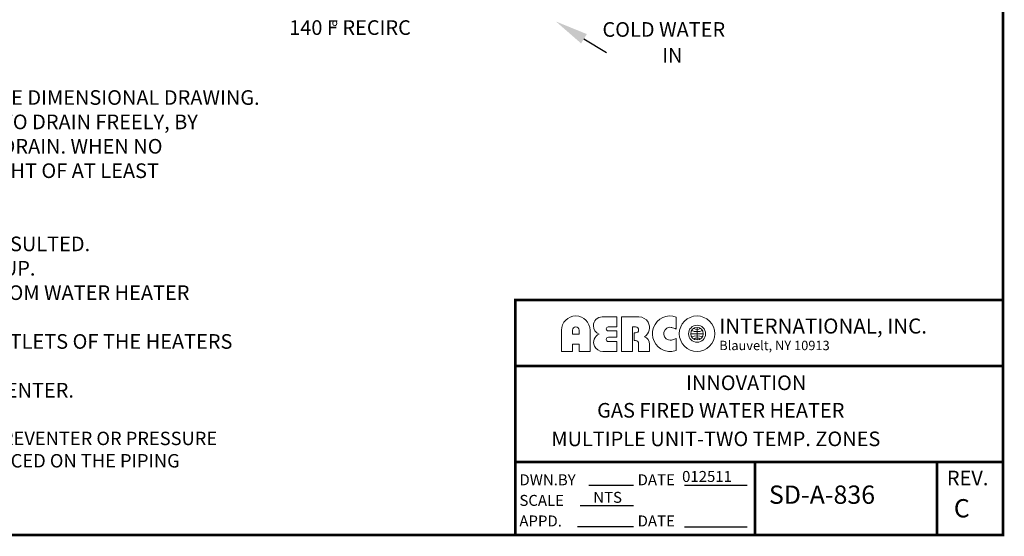
# Model space of a CAD drawing. Extents: x -125.3 to -107.2, y -65.1 to -57.
# Drawn here: x -119.9 to -114.6, y -65.1 to -62.3 of the extents above; entities that cross this region are included whole.
import ezdxf

# ---------------------------------------------------------------- set-up
doc = ezdxf.new("R2010")
doc.units = 0
doc.header["$MEASUREMENT"] = 0
doc.layers.get('0').update_dxf_attribs({"linetype": 'CONTINUOUS'})
doc.layers.add('D4', color=4, linetype='CONTINUOUS')
doc.layers.add('D7', color=7, linetype='CONTINUOUS')
doc.styles.add('SIM1', font='ROMANS')

# ---------------------------------------------------------------- blocks, each defined once
blk = doc.blocks.new('block 40')
at = {"layer": 'D4', "color": 250, "lineweight": 15, "true_color": 0x231f20}
blk.add_open_spline([(515.36, 223.17), (515.99, 222.57), (516.98, 222.57), (517.61, 223.17)], degree=3, dxfattribs=at)
blk = doc.blocks.new('block 41')
at = {"layer": 'D4', "color": 250, "lineweight": 15, "true_color": 0x231f20}
blk.add_open_spline([(517.61, 219.28), (516.98, 219.87), (515.99, 219.87), (515.36, 219.28)], degree=3, dxfattribs=at)
blk = doc.blocks.new('block 42')
at = {"layer": 'D4', "color": 250, "lineweight": 15, "true_color": 0x231f20}
blk.add_open_spline([(518.43, 220.1), (517.18, 220.6), (515.79, 220.6), (514.54, 220.1)], degree=3, dxfattribs=at)
blk = doc.blocks.new('block 43')
at = {"layer": 'D4', "color": 250, "lineweight": 15, "true_color": 0x231f20}
blk.add_lwpolyline([(514.24, 221.22), (518.73, 221.22)], dxfattribs=at)
blk = doc.blocks.new('block 44')
at = {"layer": 'D4', "color": 250, "lineweight": 15, "true_color": 0x231f20}
blk.add_open_spline([(514.54, 222.35), (515.79, 221.85), (517.18, 221.85), (518.43, 222.35)], degree=3, dxfattribs=at)
blk = doc.blocks.new('block 45')
at = {"layer": 'D4', "color": 250, "lineweight": 15, "true_color": 0x231f20}
blk.add_open_spline([(518.73, 221.22), (518.73, 222.46), (517.73, 223.47), (516.49, 223.47), (515.24, 223.47), (514.24, 222.46), (514.24, 221.22), (514.24, 219.98), (515.24, 218.97), (516.49, 218.97), (517.73, 218.97), (518.73, 219.98), (518.73, 221.22), (518.73, 221.22), (518.73, 221.22), (518.73, 221.22)], degree=3, knots=[0, 0, 0, 0, 1, 1, 1, 2, 2, 2, 3, 3, 3, 4, 4, 4, 5, 5, 5, 5], dxfattribs=at)
blk = doc.blocks.new('block 46')
at = {"layer": 'D4', "color": 250, "lineweight": 15, "true_color": 0x231f20}
blk.add_open_spline([(519.57, 221.22), (519.57, 222.93), (518.19, 224.31), (516.49, 224.31), (514.78, 224.31), (513.4, 222.93), (513.4, 221.22), (513.4, 219.52), (514.78, 218.14), (516.49, 218.14), (518.19, 218.14), (519.57, 219.52), (519.57, 221.22), (519.57, 221.22), (519.57, 221.22), (519.57, 221.22)], degree=3, knots=[0, 0, 0, 0, 1, 1, 1, 2, 2, 2, 3, 3, 3, 4, 4, 4, 5, 5, 5, 5], dxfattribs=at)
blk = doc.blocks.new('block 47')
at = {"layer": 'D4', "color": 250, "lineweight": 15, "true_color": 0x231f20}
blk.add_open_spline([(522.9, 221.22), (522.9, 224.77), (520.03, 227.64), (516.49, 227.64), (512.94, 227.64), (510.06, 224.77), (510.06, 221.22), (510.06, 217.68), (512.94, 214.8), (516.49, 214.8), (520.03, 214.8), (522.9, 217.68), (522.9, 221.22), (522.9, 221.22), (522.9, 221.22), (522.9, 221.22)], degree=3, knots=[0, 0, 0, 0, 1, 1, 1, 2, 2, 2, 3, 3, 3, 4, 4, 4, 5, 5, 5, 5], dxfattribs=at)
blk = doc.blocks.new('block 48')
at = {"layer": 'D4', "color": 250, "lineweight": 15, "true_color": 0x231f20}
blk.add_open_spline([(473.89, 222.48), (473.89, 223.15), (473.35, 223.68), (472.69, 223.68), (472.03, 223.68), (471.49, 223.15), (471.49, 222.48)], degree=3, knots=[0, 0, 0, 0, 1, 1, 1, 2, 2, 2, 2], dxfattribs=at)
blk = doc.blocks.new('block 49')
at = {"layer": 'D4', "color": 250, "lineweight": 15, "true_color": 0x231f20}
blk.add_open_spline([(477.85, 222.48), (477.85, 225.33), (475.54, 227.64), (472.69, 227.64), (469.84, 227.64), (467.53, 225.33), (467.53, 222.48)], degree=3, knots=[0, 0, 0, 0, 1, 1, 1, 2, 2, 2, 2], dxfattribs=at)
blk = doc.blocks.new('block 50')
at = {"layer": 'D4', "color": 250, "lineweight": 15, "true_color": 0x231f20}
blk.add_lwpolyline([(473.89, 217.44), (471.49, 217.44)], dxfattribs=at)
blk = doc.blocks.new('block 51')
at = {"layer": 'D4', "color": 250, "lineweight": 15, "true_color": 0x231f20}
blk.add_lwpolyline([(473.89, 221.04), (471.49, 221.04)], dxfattribs=at)
blk = doc.blocks.new('block 52')
at = {"layer": 'D4', "color": 250, "lineweight": 15, "true_color": 0x231f20}
blk.add_lwpolyline([(471.49, 217.44), (471.49, 214.8)], dxfattribs=at)
blk = doc.blocks.new('block 53')
at = {"layer": 'D4', "color": 250, "lineweight": 15, "true_color": 0x231f20}
blk.add_lwpolyline([(467.53, 214.8), (471.49, 214.8)], dxfattribs=at)
blk = doc.blocks.new('block 54')
at = {"layer": 'D4', "color": 250, "lineweight": 15, "true_color": 0x231f20}
blk.add_lwpolyline([(471.49, 222.48), (471.49, 221.04)], dxfattribs=at)
blk = doc.blocks.new('block 55')
at = {"layer": 'D4', "color": 250, "lineweight": 15, "true_color": 0x231f20}
blk.add_lwpolyline([(467.53, 222.48), (467.53, 214.8)], dxfattribs=at)
blk = doc.blocks.new('block 56')
at = {"layer": 'D4', "color": 250, "lineweight": 15, "true_color": 0x231f20}
blk.add_lwpolyline([(495.49, 227.28), (489.25, 227.28)], dxfattribs=at)
blk = doc.blocks.new('block 57')
at = {"layer": 'D4', "color": 250, "lineweight": 15, "true_color": 0x231f20}
blk.add_open_spline([(495.37, 217.68), (495.37, 218.28), (494.89, 218.76), (494.29, 218.76)], degree=3, dxfattribs=at)
blk = doc.blocks.new('block 58')
at = {"layer": 'D4', "color": 250, "lineweight": 15, "true_color": 0x231f20}
blk.add_open_spline([(494.29, 221.52), (494.89, 221.52), (495.37, 222), (495.37, 222.6), (495.37, 223.2), (494.89, 223.68), (494.29, 223.68)], degree=3, knots=[0, 0, 0, 0, 1, 1, 1, 2, 2, 2, 2], dxfattribs=at)
blk = doc.blocks.new('block 59')
at = {"layer": 'D4', "color": 250, "lineweight": 15, "true_color": 0x231f20}
blk.add_lwpolyline([(494.29, 223.68), (493.21, 223.68)], dxfattribs=at)
blk = doc.blocks.new('block 60')
at = {"layer": 'D4', "color": 250, "lineweight": 15, "true_color": 0x231f20}
blk.add_lwpolyline([(487.51, 223.68), (487.51, 227.28)], dxfattribs=at)
blk = doc.blocks.new('block 61')
at = {"layer": 'D4', "color": 250, "lineweight": 15, "true_color": 0x231f20}
blk.add_open_spline([(484.39, 223.68), (483.99, 223.68), (483.67, 223.36), (483.67, 222.96), (483.67, 222.56), (483.99, 222.24), (484.39, 222.24)], degree=3, knots=[0, 0, 0, 0, 1, 1, 1, 2, 2, 2, 2], dxfattribs=at)
blk = doc.blocks.new('block 62')
at = {"layer": 'D4', "color": 250, "lineweight": 15, "true_color": 0x231f20}
blk.add_lwpolyline([(487.51, 222.24), (484.39, 222.24)], dxfattribs=at)
blk = doc.blocks.new('block 63')
at = {"layer": 'D4', "color": 250, "lineweight": 15, "true_color": 0x231f20}
blk.add_lwpolyline([(487.51, 223.68), (484.39, 223.68)], dxfattribs=at)
blk = doc.blocks.new('block 64')
at = {"layer": 'D4', "color": 250, "lineweight": 15, "true_color": 0x231f20}
blk.add_lwpolyline([(487.51, 227.28), (482.2, 227.28)], dxfattribs=at)
blk = doc.blocks.new('block 65')
at = {"layer": 'D4', "color": 250, "lineweight": 15, "true_color": 0x231f20}
blk.add_lwpolyline([(493.81, 218.76), (493.81, 221.52)], dxfattribs=at)
blk = doc.blocks.new('block 66')
at = {"layer": 'D4', "color": 250, "lineweight": 15, "true_color": 0x231f20}
blk.add_lwpolyline([(494.29, 218.76), (493.81, 218.76)], dxfattribs=at)
blk = doc.blocks.new('block 67')
at = {"layer": 'D4', "color": 250, "lineweight": 15, "true_color": 0x231f20}
blk.add_lwpolyline([(494.29, 221.52), (493.81, 221.52)], dxfattribs=at)
blk = doc.blocks.new('block 68')
at = {"layer": 'D4', "color": 250, "lineweight": 15, "true_color": 0x231f20}
blk.add_lwpolyline([(489.25, 214.8), (493.21, 214.8)], dxfattribs=at)
blk = doc.blocks.new('block 69')
at = {"layer": 'D4', "color": 250, "lineweight": 15, "true_color": 0x231f20}
blk.add_open_spline([(484.45, 219.96), (484.02, 219.96), (483.67, 219.61), (483.67, 219.18), (483.67, 218.75), (484.02, 218.4), (484.45, 218.4)], degree=3, knots=[0, 0, 0, 0, 1, 1, 1, 2, 2, 2, 2], dxfattribs=at)
blk = doc.blocks.new('block 70')
at = {"layer": 'D4', "color": 250, "lineweight": 15, "true_color": 0x231f20}
blk.add_lwpolyline([(484.45, 219.96), (487.51, 219.96)], dxfattribs=at)
blk = doc.blocks.new('block 71')
at = {"layer": 'D4', "color": 250, "lineweight": 15, "true_color": 0x231f20}
blk.add_lwpolyline([(484.45, 218.4), (487.51, 218.4)], dxfattribs=at)
blk = doc.blocks.new('block 72')
at = {"layer": 'D4', "color": 250, "lineweight": 15, "true_color": 0x231f20}
blk.add_lwpolyline([(487.51, 214.8), (487.51, 218.4)], dxfattribs=at)
blk = doc.blocks.new('block 73')
at = {"layer": 'D4', "color": 250, "lineweight": 15, "true_color": 0x231f20}
blk.add_lwpolyline([(482.41, 214.8), (487.51, 214.8)], dxfattribs=at)
blk = doc.blocks.new('block 74')
at = {"layer": 'D4', "color": 250, "lineweight": 15, "true_color": 0x231f20}
blk.add_lwpolyline([(473.89, 214.8), (477.85, 214.8)], dxfattribs=at)
blk = doc.blocks.new('block 75')
at = {"layer": 'D4', "color": 250, "lineweight": 15, "true_color": 0x231f20}
blk.add_lwpolyline([(473.89, 214.8), (473.89, 217.44)], dxfattribs=at)
blk = doc.blocks.new('block 76')
at = {"layer": 'D4', "color": 250, "lineweight": 15, "true_color": 0x231f20}
blk.add_open_spline([(481.09, 221.12), (479.42, 220.39), (478.66, 218.45), (479.39, 216.78), (479.92, 215.58), (481.11, 214.8), (482.41, 214.8)], degree=3, knots=[0, 0, 0, 0, 1, 1, 1, 2, 2, 2, 2], dxfattribs=at)
blk = doc.blocks.new('block 77')
at = {"layer": 'D4', "color": 250, "lineweight": 15, "true_color": 0x231f20}
blk.add_open_spline([(482.2, 227.28), (480.45, 227.28), (479.02, 225.86), (479.02, 224.1), (479.02, 222.78), (479.85, 221.59), (481.09, 221.12)], degree=3, knots=[0, 0, 0, 0, 1, 1, 1, 2, 2, 2, 2], dxfattribs=at)
blk = doc.blocks.new('block 78')
at = {"layer": 'D4', "color": 250, "lineweight": 15, "true_color": 0x231f20}
blk.add_lwpolyline([(493.21, 214.8), (493.21, 223.68)], dxfattribs=at)
blk = doc.blocks.new('block 79')
at = {"layer": 'D4', "color": 250, "lineweight": 15, "true_color": 0x231f20}
blk.add_lwpolyline([(487.51, 219.96), (487.51, 222.24)], dxfattribs=at)
blk = doc.blocks.new('block 80')
at = {"layer": 'D4', "color": 250, "lineweight": 15, "true_color": 0x231f20}
blk.add_lwpolyline([(473.89, 221.04), (473.89, 222.48)], dxfattribs=at)
blk = doc.blocks.new('block 81')
at = {"layer": 'D4', "color": 250, "lineweight": 15, "true_color": 0x231f20}
blk.add_lwpolyline([(489.25, 214.8), (489.25, 227.28)], dxfattribs=at)
blk = doc.blocks.new('block 82')
at = {"layer": 'D4', "color": 250, "lineweight": 15, "true_color": 0x231f20}
blk.add_lwpolyline([(477.85, 214.8), (477.85, 222.48)], dxfattribs=at)
blk = doc.blocks.new('block 83')
at = {"layer": 'D4', "color": 250, "lineweight": 15, "true_color": 0x231f20}
blk.add_open_spline([(508.99, 222.86), (508.43, 223.17), (507.82, 223.39), (507.19, 223.53)], degree=3, dxfattribs=at)
blk = doc.blocks.new('block 84')
at = {"layer": 'D4', "color": 250, "lineweight": 15, "true_color": 0x231f20}
blk.add_lwpolyline([(508.99, 227.25), (508.99, 222.86)], dxfattribs=at)
blk = doc.blocks.new('block 85')
at = {"layer": 'D4', "color": 250, "lineweight": 15, "true_color": 0x231f20}
blk.add_lwpolyline([(508.99, 219.55), (508.99, 215.2)], dxfattribs=at)
blk = doc.blocks.new('block 86')
at = {"layer": 'D4', "color": 250, "lineweight": 15, "true_color": 0x231f20}
blk.add_open_spline([(507.13, 218.91), (507.78, 219.02), (508.4, 219.24), (508.99, 219.55)], degree=3, dxfattribs=at)
blk = doc.blocks.new('block 87')
at = {"layer": 'D4', "color": 250, "lineweight": 15, "true_color": 0x231f20}
blk.add_open_spline([(499.33, 217.44), (499.33, 218.65), (498.58, 219.72), (497.45, 220.14)], degree=3, dxfattribs=at)
blk = doc.blocks.new('block 88')
at = {"layer": 'D4', "color": 250, "lineweight": 15, "true_color": 0x231f20}
blk.add_lwpolyline([(499.33, 214.8), (499.33, 217.44)], dxfattribs=at)
blk = doc.blocks.new('block 89')
at = {"layer": 'D4', "color": 250, "lineweight": 15, "true_color": 0x231f20}
blk.add_lwpolyline([(495.37, 214.8), (495.37, 217.68)], dxfattribs=at)
blk = doc.blocks.new('block 90')
at = {"layer": 'D4', "color": 250, "lineweight": 15, "true_color": 0x231f20}
blk.add_lwpolyline([(495.37, 214.8), (499.33, 214.8)], dxfattribs=at)
blk = doc.blocks.new('block 91')
at = {"layer": 'D4', "color": 250, "lineweight": 15, "true_color": 0x231f20}
blk.add_lwpolyline([(516.49, 223.47), (516.49, 218.97)], dxfattribs=at)
blk = doc.blocks.new('block 92')
at = {"layer": 'D4', "color": 250, "lineweight": 15, "true_color": 0x231f20}
blk.add_open_spline([(507.37, 223.49), (506.12, 223.82), (504.84, 223.07), (504.5, 221.82), (504.17, 220.57), (504.92, 219.29), (506.17, 218.96), (506.54, 218.86), (506.93, 218.85), (507.3, 218.94)], degree=3, knots=[0, 0, 0, 0, 1, 1, 1, 2, 2, 2, 3, 3, 3, 3], dxfattribs=at)
blk = doc.blocks.new('block 93')
at = {"layer": 'D4', "color": 250, "lineweight": 15, "true_color": 0x231f20}
blk.add_open_spline([(508.99, 227.25), (505.66, 228.47), (501.97, 226.77), (500.75, 223.44), (499.52, 220.11), (501.22, 216.42), (504.55, 215.2), (505.98, 214.67), (507.55, 214.67), (508.99, 215.2)], degree=3, knots=[0, 0, 0, 0, 1, 1, 1, 2, 2, 2, 3, 3, 3, 3], dxfattribs=at)
blk = doc.blocks.new('block 94')
at = {"layer": 'D4', "color": 250, "lineweight": 15, "true_color": 0x231f20}
blk.add_open_spline([(497.45, 220.14), (499.28, 221.23), (499.87, 223.58), (498.79, 225.4), (498.1, 226.57), (496.84, 227.28), (495.49, 227.28)], degree=3, knots=[0, 0, 0, 0, 1, 1, 1, 2, 2, 2, 2], dxfattribs=at)

msp = doc.modelspace()

# ---------------------------------------------------------------- linework, layer by layer
at = {"layer": 'D4', "color": 7, "linetype": 'Continuous'}
for p, q in [((-116.8311, -64.8465), (-116.5868, -64.8465)), ((-116.3086, -64.8465), (-115.9667, -64.8465)), ((-116.5868, -64.959), (-116.8789, -64.959)), ((-116.8923, -65.0715), (-116.5868, -65.0715)), ((-116.3086, -65.0744), (-115.9667, -65.0744))]:
    msp.add_line(p, q, dxfattribs=at)
at = {"layer": 'D4', "color": 7, "const_width": 0.0153}
msp.add_lwpolyline([(-125.2785, -56.9577), (-125.2785, -65.1177), (-114.5685, -65.1177), (-114.5685, -56.9577)], close=True, dxfattribs=at)
at = {"layer": 'D4', "color": 7, "linetype": 'Continuous', "const_width": 0.015}
for points in [[(-114.5685, -63.8331), (-117.2328, -63.8331), (-117.2328, -65.1177)], [(-117.2355, -64.194), (-114.5685, -64.194)], [(-114.5685, -64.719), (-117.2355, -64.719)], [(-115.923, -64.719), (-115.923, -65.1177)], [(-114.9293, -65.1177), (-114.9293, -64.719)]]:
    msp.add_lwpolyline(points, dxfattribs=at)
at = {"layer": 'D7', "color": 7, "linetype": 'ByBlock', "lineweight": -2}
msp.add_lwpolyline([(-116.8575, -62.4053), (-116.7345, -62.481)], dxfattribs=at)
at = {"layer": 'D7', "color": 7, "linetype": 'Continuous'}
msp.add_solid([(-116.8418, -62.3797), (-117.0108, -62.3109), (-116.8732, -62.4308)], dxfattribs=at)

# ---------------------------------------------------------------- block references
at = {"layer": 'D4', "color": 7, "xscale": 0.015125, "yscale": 0.015125, "zscale": 0.015125}
for name in ['block 93', 'block 49', 'block 77', 'block 64', 'block 60', 'block 56', 'block 81', 'block 94', 'block 84', 'block 47', 'block 55', 'block 48', 'block 54', 'block 51', 'block 80', 'block 82', 'block 76', 'block 61', 'block 63', 'block 62', 'block 79', 'block 59', 'block 78', 'block 65', 'block 67', 'block 58', 'block 92', 'block 83', 'block 46', 'block 45', 'block 43', 'block 44', 'block 40', 'block 91', 'block 69', 'block 70', 'block 71', 'block 72', 'block 66', 'block 57', 'block 89', 'block 87', 'block 86', 'block 85', 'block 42', 'block 41', 'block 53', 'block 50', 'block 52', 'block 75', 'block 74', 'block 73', 'block 68', 'block 90', 'block 88']:
    msp.add_blockref(name, (-124.0515, -67.3638), dxfattribs=at)

# ---------------------------------------------------------------- texts
at = {"color": 7, "linetype": 'Continuous', "style": 'SIM1'}
for s, height, p in [('140 F RECIRC', 0.08, (-118.4684, -62.3842)), ('o', 0.04, (-118.2356, -62.3354)), ('COLD WATER', 0.08, (-116.7566, -62.3945)), ('IN', 0.08, (-116.43, -62.5367))]:
    msp.add_text(s, height=height, dxfattribs=at).set_placement(p)
at = {"color": 7, "style": 'SIM1'}
for s, height, p in [('INNOVATION', 0.08, (-116.2998, -64.326)), ('GAS FIRED WATER HEATER', 0.08, (-116.7855, -64.4765)), ('MULTIPLE UNIT-TWO TEMP. ZONES', 0.08, (-117.0358, -64.6325)), ('012511', 0.06, (-116.3215, -64.8282)), ('NTS', 0.06, (-116.807, -64.9423)), ('SD-A-836', 0.1, (-115.8468, -64.9476)), ('C', 0.1, (-114.8366, -65.022))]:
    msp.add_text(s, height=height, dxfattribs=at).set_placement(p)
at = {"color": 7, "linetype": 'Continuous', "insert": (-125.1186, -62.5531), "char_height": 0.08, "width": 7.579101, "attachment_point": 1, "style": 'SIM1'}
msp.add_mtext('NOTES: \\P\\pi-0.16,l0.16,t0.16,0.24;1.^IFOR ACTUAL SIZES AND LOCATIONS OF PIPING AND OTHER CONNECTIONS TO THE HEATER, SEE DIMENSIONAL DRAWING. \\P2.^ISHELL DRAIN VALVE AND CONDENSATE HOSE SHOULD BE ARRANGED TO PERMIT THE FLUIDS TO DRAIN FREELY, BY \\P\\pi0,t0.24;GRAVITY, TO A FLOOR DRAIN. RELIEF VALVE DISCHARGE SHOULD BE PIPED TO THE NEAREST FLOOR DRAIN. WHEN NO \\PFLOOR DRAIN IS AVAILABLE, THE RELIEF VALVE DISCHARGE SHOULD BE PIPED VERTICALLY TO A HEIGHT OF AT LEAST \\P6" ABOVE THE FLOOR BUT NOT LESS THAN 2 PIPE DIAMETERS. \\P\\pi-0.16,t0.16,0.24;3.^IALL (*) ITEMS ARE INCLUDED SEPARATELY IN SHIPMENT. \\P4.^ITHIS IS A TYPICAL INSTALLATION DRAWING. LOCAL CODES AND AUTHORITIES SHOULD BE CONSULTED. \\P5.^IHOSE CONNECTION AT HEATER OUTLET IS FOR INITIAL HEATER CALIBRATION DURING START-UP. \\P6.^ILOCATE WATER INLET AND OUTLET FITTINGS (i.e.UNIONS, ELBOWS, ETC.) A MINIMUM OF 6" FROM WATER HEATER \\P\\pi0,t0.24;FITTINGS, TO PREVENT INTERFERENCE WITH REMOVAL OF HEATER PANELS.\\P\\pi-0.16,t0.16,0.24;7.^IHEATERS SHOULD BE PIPED REVERSE RETURN AS SHOWN OR BALANCING DEVICES ON THE OUTLETS OF THE HEATERS \\P\\pi0,t0.24;SHOULD BE EMPLOYED.  \\P\\pi-0.16,t0.16,0.24;8.^IIF PERMITTED BY LOCAL CODES, A CHECK VALVE MAY BE USED IN PLACE OF A BACKFLOW PREVENTER.\\P9.^IAT 14" W.C. OR BELOW, A GAS REGULATOR IS OPTIONAL UNLESS REQUIRED BY LOCAL CODE.\\P{\\H0.91667x;10.^IFOR APPLICATIONS THAT PREVENT BACKFLOW (USE OF DEVICES SUCH AS CHECK VALVE, BACKFLOW PREVENTER OR PRESSURE \\P\\pi0,t0.24;REDUCING VALVE), A PROPERLY SIZED, POTABLE, DIAPHRAGM-TYPE THERMAL EXPANSION TANK MUST BE PLACED ON THE PIPING \\PAS SHOWN. OTHERWISE, IT IS NOT REQUIRED.}', dxfattribs=at)
at = {"layer": 'D4', "color": 7, "style": 'SIM1'}
for s, height, p in [('REV.', 0.08, (-114.8746, -64.8465)), ('DWN.BY', 0.06, (-117.2102, -64.8465)), ('DATE', 0.06, (-116.5644, -64.8465)), ('SCALE', 0.06, (-117.2102, -64.959)), ('APPD.', 0.06, (-117.2106, -65.0715)), ('DATE', 0.06, (-116.5644, -65.0715))]:
    msp.add_text(s, height=height, dxfattribs=at).set_placement(p)
at = {"layer": 'D4', "color": 7, "attachment_point": 7}
for s, insert, char_height in [('\\fArial|b0|i0|c0|p34;\\W1;INTERNATIONAL, INC.', (-116.1185, -64.0169), 0.08228), ('\\fArial|b0|i0|c0|p34;\\W1;Blauvelt, NY 10913 ', (-116.1185, -64.1077), 0.051425)]:
    msp.add_mtext(s, dxfattribs=dict(at, insert=insert, char_height=char_height))

doc.saveas('drawing.dxf')
